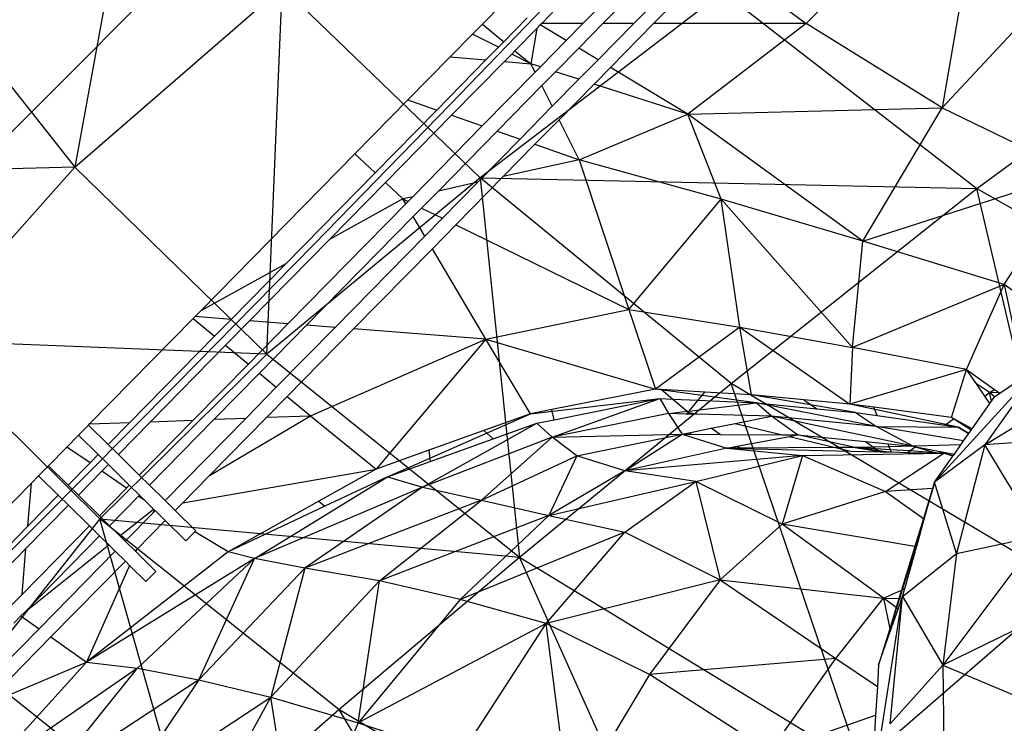
# Model space of a CAD drawing. Units: millimetres. Extents: x 497583810 to 996805258, y 3067149277 to 6135571324.
# Drawn here: x 498282522 to 498283213, y 3067587174 to 3067587668 of the extents above; entities that cross this region are included whole.
import ezdxf

# ---------------------------------------------------------------- set-up
doc = ezdxf.new("R2010")
doc.units = ezdxf.units.MM
doc.header["$LTSCALE"] = 1000
doc.header["$MEASUREMENT"] = 0
doc.linetypes.add('ACAD_ISO04W100', pattern=[30, 24, -3, 0, -3])
doc.linetypes.add('DASH', pattern=[0.35, 0.25, -0.1])
for name, color, linetype in [('_TCH_BOUNDARY', 7, 'Continuous'), ('WL-中轴线', 1, 'ACAD_ISO04W100'), ('WL-五金构件', 1, 'Continuous'), ('WL-外轮廓线', 4, 'Continuous'), ('WL-水体', 140, 'DASH'), ('WL-铺装', 9, 'Continuous'), ('WL-非建筑资料', 27, 'Continuous')]:
    doc.layers.add(name, color=color, linetype=linetype)

# ---------------------------------------------------------------- blocks, each defined once
blk = doc.blocks.new('手')
for p, q in [((11432.67, 8060.95), (11386.94, 7809.44)), ((11386.94, 7809.44), (11532.38, 7935.7)), ((11521.72, 7678.34), (11532.38, 7935.7)), ((11671.3, 7801.89), (11532.38, 7935.7)), ((12020, 7794.41), (12212.24, 7936.75)), ((11293.08, 7927.74), (11386.94, 7809.44)), ((11841.85, 7932.26), (11671.3, 7801.89)), ((11841.85, 7932.26), (12020, 7794.41)), ((11386.94, 7809.44), (11193.37, 7804.38)), ((11386.94, 7809.44), (11278.11, 7687.83)), ((11386.94, 7809.44), (11521.72, 7678.34)), ((11671.3, 7801.89), (11521.72, 7678.34)), ((11671.3, 7801.89), (11698.87, 7535.87)), ((11847.56, 7657.63), (11671.3, 7801.89)), ((11671.3, 7801.89), (12020, 7794.41)), ((11847.56, 7657.63), (12020, 7794.41)), ((12020, 7794.41), (12250.89, 7662.67)), ((12084.82, 7516.76), (12020, 7794.41)), ((11521.72, 7678.34), (11278.11, 7687.83)), ((11278.11, 7687.83), (11404.38, 7562.69)), ((11521.72, 7678.34), (11404.38, 7562.69)), ((11521.72, 7678.34), (11698.87, 7535.87)), ((11698.87, 7535.87), (11847.56, 7657.63)), ((11938.38, 7390.11), (11847.56, 7657.63)), ((12084.82, 7516.76), (11847.56, 7657.63)), ((11404.38, 7562.69), (11319.82, 7455.92)), ((11468.18, 7338.25), (11404.38, 7562.69)), ((11572.21, 7429.02), (11404.38, 7562.69)), ((11404.38, 7562.69), (11698.87, 7535.87)), ((11572.21, 7429.02), (11698.87, 7535.87)), ((11698.87, 7535.87), (11938.38, 7390.11)), ((11811.09, 7286.3), (11698.87, 7535.87)), ((12084.82, 7516.76), (11938.38, 7390.11)), ((11319.82, 7455.92), (11468.18, 7338.25)), ((11468.18, 7338.25), (11572.21, 7429.02)), ((11811.09, 7286.3), (11572.21, 7429.02)), ((11572.21, 7429.02), (11705.02, 7206.17)), ((14154.65, 5295.36), (14282.18, 5424.43)), ((14282.18, 5424.43), (14250.13, 5236.33)), ((14064.26, 5362.98), (13997.96, 5295.52)), ((14072.34, 5356.93), (14011.97, 5295.51)), ((14354.65, 5348.67), (14250.13, 5236.33)), ((14033.54, 5295.48), (14084.79, 5347.62)), ((14047.55, 5295.47), (14092.87, 5341.58)), ((14092.87, 5341.58), (14154.65, 5295.36)), ((13927.35, 5295.04), (13940.68, 5308.6)), ((13979.01, 5305.65), (13969.09, 5295.55)), ((13920.47, 5288.04), (13927.35, 5295.04)), ((13927.35, 5295.04), (13942.43, 5282.7)), ((13958.8, 5299.35), (13942.43, 5282.7)), ((13968.03, 5294.48), (13965.64, 5292.04)), ((13969.09, 5295.55), (13968.03, 5294.48)), ((13986.17, 5283.53), (13968.03, 5294.48)), ((13997.96, 5295.52), (13969.09, 5295.55)), ((13997.96, 5295.52), (13986.17, 5283.53)), ((14011.97, 5295.51), (13994.98, 5278.22)), ((14008.53, 5270.04), (14033.54, 5295.48)), ((14033.54, 5295.48), (14011.97, 5295.51)), ((14017.33, 5264.72), (14047.55, 5295.47)), ((14154.65, 5295.36), (14047.55, 5295.47)), ((14154.65, 5295.36), (14071.58, 5231.98)), ((14250.13, 5236.33), (14154.65, 5295.36)), ((13904.74, 5272.04), (13920.47, 5288.04)), ((13938.61, 5278.81), (13920.47, 5288.04)), ((13965.64, 5292.04), (13950.21, 5276.34)), ((13965.64, 5292.04), (13961.32, 5267.25)), ((13942.43, 5282.7), (13938.61, 5278.81)), ((13986.17, 5283.53), (13968.06, 5265.1)), ((13938.61, 5278.81), (13929.86, 5269.91)), ((13947.96, 5274.05), (13942.81, 5268.82)), ((13950.21, 5276.34), (13947.96, 5274.05)), ((13961.32, 5267.25), (13947.96, 5274.05)), ((13950.21, 5276.34), (13961.32, 5267.25)), ((13994.98, 5278.22), (13978.72, 5261.68)), ((14008.53, 5270.04), (13994.98, 5278.22)), ((13875.07, 5241.85), (13904.74, 5272.04)), ((13929.86, 5269.91), (13895.34, 5234.78)), ((13904.74, 5272.04), (13929.86, 5269.91)), ((13942.81, 5268.82), (13905.78, 5231.14)), ((13942.81, 5268.82), (13961.32, 5267.25)), ((13968.06, 5265.1), (13961.32, 5267.25)), ((13964.33, 5261.3), (13961.32, 5267.25)), ((13995.15, 5256.43), (14008.53, 5270.04)), ((13964.33, 5261.3), (13927.31, 5223.63)), ((13968.06, 5265.1), (13964.33, 5261.3)), ((13978.72, 5261.68), (13969.09, 5251.88)), ((13995.15, 5256.43), (13978.72, 5261.68)), ((14005.82, 5253.02), (14017.33, 5264.72)), ((14071.58, 5231.98), (14017.33, 5264.72)), ((13969.09, 5251.88), (13937.75, 5219.99)), ((13976.43, 5237.38), (13969.09, 5251.88)), ((13976.43, 5237.38), (13995.15, 5256.43)), ((13981.19, 5227.96), (14005.82, 5253.02)), ((14071.58, 5231.98), (14005.82, 5253.02)), ((13837.87, 5204.01), (13875.07, 5241.85)), ((13875.07, 5241.85), (13895.34, 5234.78)), ((13895.34, 5234.78), (13852.05, 5190.74)), ((13905.78, 5231.14), (13859.35, 5183.91)), ((13905.78, 5231.14), (13927.31, 5223.63)), ((13953.83, 5214.38), (13976.43, 5237.38)), ((13995.39, 5199.89), (14071.58, 5231.98)), ((14071.58, 5231.98), (14250.13, 5236.33)), ((14194.27, 5142.87), (14071.58, 5231.98)), ((14094.85, 5172.37), (14071.58, 5231.98)), ((14194.27, 5142.87), (14250.13, 5236.33)), ((14250.13, 5236.33), (14344.11, 5190.75)), ((13964.27, 5210.74), (13981.19, 5227.96)), ((13995.39, 5199.89), (13981.19, 5227.96)), ((13927.31, 5223.63), (13878.54, 5174.01)), ((13937.75, 5219.99), (13896.46, 5177.98)), ((13937.75, 5219.99), (13953.83, 5214.38)), ((13924.06, 5184.09), (13953.83, 5214.38)), ((13941.98, 5188.06), (13964.27, 5210.74)), ((13964.27, 5210.74), (13995.39, 5199.89)), ((13729.74, 5093.99), (13837.87, 5204.01)), ((13852.05, 5190.74), (13837.87, 5204.01)), ((13995.39, 5199.89), (13941.98, 5188.06)), ((13995.39, 5199.89), (14030.22, 5094.89)), ((14094.85, 5172.37), (13995.39, 5199.89)), ((13852.05, 5190.74), (13789.41, 5127.01)), ((14194.27, 5142.87), (14344.11, 5190.75)), ((14293.51, 5112.43), (14344.11, 5190.75)), ((13859.35, 5183.91), (13820.15, 5144.02)), ((13871.57, 5172.47), (13859.35, 5183.91)), ((13924.06, 5184.09), (13896.46, 5177.98)), ((13899.31, 5158.91), (13924.06, 5184.09)), ((13908.77, 5154.28), (13941.98, 5188.06)), ((13896.46, 5177.98), (13884.72, 5166.04)), ((13873.62, 5169.01), (13790.9, 5084.85)), ((13871.57, 5172.47), (13820.15, 5144.02)), ((13878.54, 5174.01), (13871.57, 5172.47)), ((13871.57, 5172.47), (13875.25, 5170.67)), ((13873.62, 5169.01), (13871.57, 5172.47)), ((13875.25, 5170.67), (13873.62, 5169.01)), ((13878.54, 5174.01), (13875.25, 5170.67)), ((14030.22, 5094.89), (14094.85, 5172.37)), ((14194.27, 5142.87), (14094.85, 5172.37)), ((14187.02, 5068.19), (14094.85, 5172.37)), ((14108.08, 5082.57), (14094.85, 5172.37)), ((13884.72, 5166.04), (13878.89, 5160.11)), ((13884.72, 5166.04), (13899.31, 5158.91)), ((13878.89, 5160.11), (13803.93, 5083.84)), ((13887.01, 5146.4), (13878.89, 5160.11)), ((13887.01, 5146.4), (13899.31, 5158.91)), ((13892.28, 5137.5), (13908.77, 5154.28)), ((13908.77, 5154.28), (14030.22, 5094.89)), ((13820.15, 5144.02), (13764.03, 5086.92)), ((13824, 5082.29), (13887.01, 5146.4)), ((14187.02, 5068.19), (14194.27, 5142.87)), ((14293.51, 5112.43), (14194.27, 5142.87)), ((13837.03, 5081.29), (13892.28, 5137.5)), ((13929.82, 5074.12), (13892.28, 5137.5)), ((13789.41, 5127.01), (13729.74, 5093.99)), ((13789.41, 5127.01), (13751, 5087.93)), ((14293.51, 5112.43), (14187.02, 5068.19)), ((14267.22, 5052.76), (14293.51, 5112.43)), ((14347.46, 5073.27), (14293.51, 5112.43)), ((14293.51, 5112.43), (14307.37, 5047.74)), ((13725.7, 5089.88), (13729.74, 5093.99)), ((13929.82, 5074.12), (14030.22, 5094.89)), ((14030.22, 5094.89), (14048.97, 5039.05)), ((14030.22, 5094.89), (14108.08, 5082.57)), ((13651.68, 5014.57), (13724.49, 5088.65)), ((13724.49, 5088.65), (13725.7, 5089.88)), ((13724.49, 5088.65), (13739.48, 5076.21)), ((13751, 5087.93), (13725.7, 5089.88)), ((13751, 5087.93), (13739.48, 5076.21)), ((13764.03, 5086.92), (13747.2, 5069.8)), ((13790.9, 5084.85), (13764.03, 5086.92)), ((13790.9, 5084.85), (13763.12, 5056.59)), ((13803.93, 5083.84), (13770.85, 5050.18)), ((13782.74, 5040.31), (13824, 5082.29)), ((13790.46, 5033.9), (13837.03, 5081.29)), ((13824, 5082.29), (13803.93, 5083.84)), ((13929.82, 5074.12), (13837.03, 5081.29)), ((14108.08, 5082.57), (14048.97, 5039.05)), ((14108.08, 5082.57), (14185.35, 5028.51)), ((14116.15, 5034.99), (14108.08, 5082.57)), ((14108.08, 5082.57), (14187.02, 5068.19)), ((13739.48, 5076.21), (13679.94, 5015.63)), ((13806.74, 5020.4), (13929.82, 5074.12)), ((13929.82, 5074.12), (13852.73, 4982.91)), ((13929.82, 5074.12), (14048.97, 5039.05)), ((13961.22, 5021.7), (13929.82, 5074.12)), ((13747.2, 5069.8), (13694.5, 5016.18)), ((13747.2, 5069.8), (13763.12, 5056.59)), ((14187.02, 5068.19), (14185.35, 5028.51)), ((14267.22, 5052.76), (14187.02, 5068.19)), ((13763.12, 5056.59), (13724.51, 5017.31)), ((14267.22, 5052.76), (14185.35, 5028.51)), ((14320.3, 5056.66), (14244.73, 4973.8)), ((14256.54, 5019.18), (14267.22, 5052.76)), ((14274.14, 5042.69), (14267.22, 5052.76)), ((14267.22, 5052.76), (14286.68, 5038.83)), ((14279.92, 4999.97), (14373.87, 5057.37)), ((14320.3, 5056.66), (14279.92, 4999.97)), ((13770.85, 5050.18), (13739.07, 5017.85)), ((13770.85, 5050.18), (13782.74, 5040.31)), ((14290.5, 5036.09), (14307.37, 5047.74)), ((13761.49, 5018.7), (13782.74, 5040.31)), ((14048.97, 5039.05), (13976.22, 5024.66)), ((14052.98, 5038.8), (14048.97, 5039.05)), ((14119.4, 5029.34), (14048.97, 5039.05)), ((14052.98, 5038.8), (14060.97, 5032.01)), ((14083.57, 5036.96), (14052.98, 5038.8)), ((14283.26, 5036.59), (14274.14, 5042.69)), ((14279.98, 5034.19), (14274.14, 5042.69)), ((14283.26, 5036.59), (14286.68, 5038.83)), ((14286.68, 5038.83), (14290.19, 5036.32)), ((13776.05, 5019.24), (13790.46, 5033.9)), ((13790.46, 5033.9), (13806.74, 5020.4)), ((13961.22, 5021.7), (14051.81, 5032.43)), ((13976.41, 5005.31), (14051.81, 5032.43)), ((13977.68, 5017.54), (14051.81, 5032.43)), ((14051.81, 5032.43), (14058.07, 5021.89)), ((14051.81, 5032.43), (14060.97, 5032.01)), ((14060.97, 5032.01), (14071.02, 5023.47)), ((14060.97, 5032.01), (14078.77, 5031.2)), ((14072.46, 5023.64), (14078.77, 5031.2)), ((14078.77, 5031.2), (14083.57, 5036.96)), ((14078.77, 5031.2), (14119.4, 5029.34)), ((14116.15, 5034.99), (14083.57, 5036.96)), ((14152.84, 5031.55), (14116.15, 5034.99)), ((14189.21, 5022.69), (14116.15, 5034.99)), ((14152.84, 5031.55), (14162.11, 5025.27)), ((14185.35, 5028.51), (14152.84, 5031.55)), ((14279.98, 5034.19), (14283.26, 5036.59)), ((14283.58, 5028.96), (14279.98, 5034.19)), ((14284.77, 5030.65), (14283.26, 5036.59)), ((14286.85, 5033.58), (14283.26, 5036.59)), ((14290.19, 5036.32), (14283.26, 5036.59)), ((14283.58, 5028.96), (14284.77, 5030.65)), ((14284.77, 5030.65), (14286.8, 5033.54)), ((14286.8, 5033.54), (14286.85, 5033.58)), ((14286.85, 5033.58), (14290.5, 5036.09)), ((14290.19, 5036.32), (14290.5, 5036.09)), ((13976.22, 5024.66), (13961.22, 5021.7)), ((13977.68, 5017.54), (13976.22, 5024.66)), ((14071.02, 5023.47), (14072.46, 5023.64)), ((14071.78, 5022.82), (14072.46, 5023.64)), ((14072.46, 5023.64), (14119.4, 5029.34)), ((14204.06, 5012.8), (14119.4, 5029.34)), ((14130.17, 5020), (14119.4, 5029.34)), ((14119.4, 5029.34), (14162.11, 5025.27)), ((14162.11, 5025.27), (14189.21, 5022.69)), ((14202.09, 5026.32), (14185.35, 5028.51)), ((14261.32, 5012.4), (14185.35, 5028.51)), ((14204.34, 5020.53), (14202.09, 5026.32)), ((14256.54, 5019.18), (14202.09, 5026.32)), ((14271.04, 5011.16), (14283.58, 5028.96)), ((13724.51, 5017.31), (13686.6, 4978.73)), ((13739.07, 5017.85), (13693.73, 4971.72)), ((13694.5, 5016.18), (13724.51, 5017.31)), ((13704.71, 4960.93), (13761.49, 5018.7)), ((13735.96, 4978.45), (13806.74, 5020.4)), ((13735.96, 4978.45), (13776.05, 5019.24)), ((13739.07, 5017.85), (13761.49, 5018.7)), ((13776.05, 5019.24), (13806.74, 5020.4)), ((13806.74, 5020.4), (13852.73, 4982.91)), ((13860.78, 4977.56), (13961.22, 5021.7)), ((13961.22, 5021.7), (13928.4, 5009.96)), ((13965.66, 5015.13), (13977.68, 5017.54)), ((14058.07, 5021.89), (13976.41, 5005.31)), ((14058.07, 5021.89), (14071.02, 5023.47)), ((14058.07, 5021.89), (14067.58, 5007.46)), ((14070.26, 5021.57), (14058.07, 5021.89)), ((14071.78, 5022.82), (14070.26, 5021.57)), ((14071.92, 5021.53), (14070.26, 5021.57)), ((14071.02, 5023.47), (14071.78, 5022.82)), ((14071.78, 5022.82), (14071.92, 5021.53)), ((14073.71, 5021.48), (14071.78, 5022.82)), ((14071.78, 5022.82), (14077.84, 5021.37)), ((14073.71, 5021.48), (14071.92, 5021.53)), ((14077.84, 5021.37), (14073.71, 5021.48)), ((14130.17, 5020), (14077.84, 5021.37)), ((14104.83, 5014.92), (14130.17, 5020)), ((14204.06, 5012.8), (14130.17, 5020)), ((14229.72, 4998.92), (14130.17, 5020)), ((14148.56, 5006.91), (14130.17, 5020)), ((14189.21, 5022.69), (14204.06, 5012.8)), ((14189.21, 5022.69), (14204.34, 5020.53)), ((14204.34, 5020.53), (14251.99, 5013.73)), ((14251.99, 5013.73), (14258.08, 5018.18)), ((14258.19, 5018.26), (14256.54, 5019.18)), ((14258.08, 5018.18), (14256.54, 5019.18)), ((14258.08, 5018.18), (14258.19, 5018.26)), ((14270.36, 5010.2), (14258.08, 5018.18)), ((14271.04, 5011.16), (14258.19, 5018.26)), ((13643.91, 5006.66), (13650.92, 5013.8)), ((13650.92, 5013.8), (13651.68, 5014.57)), ((13664.76, 5000.19), (13650.92, 5013.8)), ((13651.68, 5014.57), (13679.94, 5015.63)), ((13679.94, 5015.63), (13664.76, 5000.19)), ((13694.5, 5016.18), (13671.9, 4993.18)), ((13885.42, 4970.26), (13965.66, 5015.13)), ((13928.4, 5009.96), (13889.9, 4996.2)), ((13935.04, 5004.16), (13928.4, 5009.96)), ((13935.04, 5004.16), (13965.66, 5015.13)), ((13976.41, 5005.31), (13965.66, 5015.13)), ((14073.35, 5008.61), (14088, 5011.55)), ((14088, 5011.55), (14104.83, 5014.92)), ((14094.14, 5007.28), (14088, 5011.55)), ((14104.83, 5014.92), (14138.04, 5006.98)), ((14204.06, 5012.8), (14229.72, 4998.92)), ((14204.06, 5012.8), (14261.32, 5012.4)), ((14265.11, 5002.74), (14204.06, 5012.8)), ((14251.99, 5013.73), (14261.32, 5012.4)), ((14268.79, 5007.96), (14261.32, 5012.4)), ((14261.32, 5012.4), (14268.82, 5008.01)), ((14268.53, 5007.6), (14261.32, 5012.4)), ((14268.82, 5008.01), (14270.36, 5010.2)), ((14270.36, 5010.2), (14271.04, 5011.16)), ((13635.78, 4998.39), (13643.91, 5006.66)), ((13657.75, 4993.06), (13643.91, 5006.66)), ((13976.41, 5005.31), (13885.42, 4970.26)), ((13890.64, 4988.26), (13935.04, 5004.16)), ((13926.7, 4961.03), (13976.41, 5005.31)), ((13976.41, 5005.31), (14067.58, 5007.46)), ((13993.59, 4992.19), (13976.41, 5005.31)), ((13993.59, 4992.19), (14067.58, 5007.46)), ((14027.24, 4981.72), (14067.58, 5007.46)), ((14067.58, 5007.46), (14073.35, 5008.61)), ((14067.58, 5007.46), (14098.85, 4997.62)), ((14067.58, 5007.46), (14073.49, 5007.42)), ((14073.35, 5008.61), (14073.49, 5007.42)), ((14073.49, 5007.42), (14094.14, 5007.28)), ((14094.14, 5007.28), (14138.04, 5006.98)), ((14106.08, 4998.97), (14142.82, 5005.84)), ((14138.04, 5006.98), (14148.56, 5006.91)), ((14142.82, 5005.84), (14148.56, 5006.91)), ((14142.82, 5005.84), (14175.2, 4998.09)), ((14188.98, 4998.18), (14148.56, 5006.91)), ((14148.56, 5006.91), (14196.12, 5002.23)), ((14265.11, 5002.74), (14268.53, 5007.6)), ((14268.53, 5007.6), (14268.79, 5007.96)), ((14268.79, 5007.96), (14268.82, 5008.01)), ((14336.17, 5004.15), (14279.92, 4999.97)), ((13622.88, 4985.27), (13635.78, 4998.39)), ((13652.04, 4987.24), (13635.78, 4998.39)), ((13664.76, 5000.19), (13671.9, 4993.18)), ((13889.9, 4996.2), (13852.73, 4982.91)), ((13889.9, 4996.2), (13890.64, 4988.26)), ((14098.85, 4997.62), (14027.24, 4981.72)), ((14098.85, 4997.62), (14106.08, 4998.97)), ((14107.95, 4997.68), (14098.85, 4997.62)), ((14098.85, 4997.62), (14151.93, 4992.54)), ((14098.85, 4997.62), (14108.35, 4997.4)), ((14107.95, 4997.68), (14106.08, 4998.97)), ((14175.2, 4998.09), (14107.95, 4997.68)), ((14108.35, 4997.4), (14107.95, 4997.68)), ((14108.35, 4997.4), (14185.64, 4995.6)), ((14188.98, 4998.18), (14175.2, 4998.09)), ((14175.2, 4998.09), (14185.64, 4995.6)), ((14201.75, 4998.41), (14188.98, 4998.18)), ((14205.71, 4995.73), (14188.98, 4998.18)), ((14188.98, 4998.18), (14206.36, 4995.29)), ((14203.51, 4997.22), (14188.98, 4998.18)), ((14196.12, 5002.23), (14212.07, 5000.66)), ((14196.12, 5002.23), (14201.75, 4998.41)), ((14212.87, 4998.62), (14201.75, 4998.41)), ((14201.75, 4998.41), (14203.51, 4997.22)), ((14213.67, 4996.55), (14203.51, 4997.22)), ((14203.51, 4997.22), (14205.71, 4995.73)), ((14212.07, 5000.66), (14229.72, 4998.92)), ((14212.87, 4998.62), (14212.07, 5000.66)), ((14229.72, 4998.92), (14212.87, 4998.62)), ((14213.67, 4996.55), (14212.87, 4998.62)), ((14214.3, 4994.93), (14213.67, 4996.55)), ((14227.27, 4995.65), (14213.67, 4996.55)), ((14227.27, 4995.65), (14231.18, 4998.51)), ((14231.83, 4998.99), (14229.72, 4998.92)), ((14229.72, 4998.92), (14231.33, 4998.62)), ((14229.72, 4998.92), (14231.18, 4998.51)), ((14231.18, 4998.51), (14231.33, 4998.62)), ((14231.18, 4998.51), (14245.59, 4994.44)), ((14231.33, 4998.62), (14231.83, 4998.99)), ((14231.33, 4998.62), (14258.6, 4993.5)), ((14263.11, 4999.9), (14231.83, 4998.99)), ((14279.92, 4999.97), (14244.73, 4973.8)), ((14258.6, 4993.5), (14263.11, 4999.9)), ((14279.92, 4999.97), (14259.98, 4923.79)), ((14263.11, 4999.9), (14265.11, 5002.74)), ((14318.47, 4936.18), (14279.92, 4999.97)), ((13657.75, 4993.06), (13652.04, 4987.24)), ((13657.75, 4993.06), (13664.89, 4986.05)), ((13671.9, 4993.18), (13686.6, 4978.73)), ((13926.7, 4961.03), (13993.59, 4992.19)), ((13993.59, 4992.19), (13974.09, 4950.48)), ((14027.24, 4981.72), (13993.59, 4992.19)), ((14151.93, 4992.54), (14027.24, 4981.72)), ((14077.12, 4974.12), (14151.93, 4992.54)), ((14151.93, 4992.54), (14137.69, 4944.41)), ((14151.93, 4992.54), (14251.26, 4994.07)), ((14151.93, 4992.54), (14210.37, 4967.14)), ((14185.64, 4995.6), (14206.63, 4995.11)), ((14210.62, 4995.01), (14205.71, 4995.73)), ((14205.71, 4995.73), (14206.36, 4995.29)), ((14206.36, 4995.29), (14206.63, 4995.11)), ((14206.36, 4995.29), (14207.57, 4995.09)), ((14206.63, 4995.11), (14207.57, 4995.09)), ((14207.57, 4995.09), (14210.62, 4995.01)), ((14210.37, 4967.14), (14251.26, 4994.07)), ((14210.62, 4995.01), (14214.3, 4994.93)), ((14214.3, 4994.93), (14225.91, 4994.66)), ((14225.91, 4994.66), (14227.27, 4995.65)), ((14225.91, 4994.66), (14246.53, 4994.18)), ((14245.59, 4994.44), (14227.27, 4995.65)), ((14244.73, 4973.8), (14257.53, 4991.97)), ((14245.59, 4994.44), (14246.53, 4994.18)), ((14251.26, 4994.07), (14245.59, 4994.44)), ((14246.53, 4994.18), (14251.26, 4994.07)), ((14251.26, 4994.07), (14257.79, 4992.34)), ((14257.53, 4991.97), (14251.26, 4994.07)), ((14251.26, 4994.07), (14257.93, 4992.54)), ((14257.53, 4991.97), (14257.79, 4992.34)), ((14257.79, 4992.34), (14257.93, 4992.54)), ((14257.93, 4992.54), (14258.6, 4993.5)), ((13615.87, 4978.14), (13622.88, 4985.27)), ((13636.73, 4971.66), (13622.88, 4985.27)), ((13652.04, 4987.24), (13636.73, 4971.66)), ((13664.89, 4986.05), (13660.41, 4981.5)), ((13664.89, 4986.05), (13679.59, 4971.6)), ((13717.05, 4959.21), (13852.73, 4982.91)), ((13852.73, 4982.91), (13812.52, 4960.41)), ((13860.78, 4977.56), (13890.64, 4988.26)), ((13610.89, 4973.06), (13615.87, 4978.14)), ((13629.72, 4964.53), (13615.87, 4978.14)), ((13660.41, 4981.5), (13643.86, 4964.65)), ((13677.68, 4969.66), (13660.41, 4981.5)), ((13686.6, 4978.73), (13693.73, 4971.72)), ((13717.05, 4959.21), (13735.96, 4978.45)), ((13767.35, 4920.26), (13860.78, 4977.56)), ((13860.78, 4977.56), (13816.88, 4956.86)), ((13860.78, 4977.56), (13885.42, 4970.26)), ((14027.24, 4981.72), (13974.09, 4950.48)), ((14077.12, 4974.12), (14027.24, 4981.72)), ((13562.5, 4923.83), (13610.89, 4973.06)), ((13608.35, 4942.79), (13610.89, 4973.06)), ((13636.73, 4971.66), (13643.86, 4964.65)), ((13677.68, 4969.66), (13658.56, 4950.2)), ((13679.59, 4971.6), (13677.68, 4969.66)), ((13679.59, 4971.6), (13686.72, 4964.59)), ((13704.71, 4960.93), (13693.73, 4971.72)), ((13885.42, 4970.26), (13767.35, 4920.26)), ((13885.42, 4970.26), (13802.76, 4913.48)), ((13885.42, 4970.26), (13926.7, 4961.03)), ((13974.09, 4950.48), (14077.12, 4974.12)), ((14027.22, 4938.61), (14077.12, 4974.12)), ((14137.69, 4944.41), (14077.12, 4974.12)), ((14077.12, 4974.12), (14094.23, 4905.27)), ((14243.33, 4969.23), (14210.37, 4967.14)), ((14243.33, 4969.23), (14236.89, 4948.22)), ((14243.38, 4969.23), (14237.12, 4948.05)), ((14237.46, 4947.81), (14243.45, 4969.23)), ((14244.73, 4973.8), (14243.33, 4969.23)), ((14243.38, 4969.23), (14243.33, 4969.23)), ((14244.73, 4973.8), (14243.38, 4969.23)), ((14243.45, 4969.23), (14243.38, 4969.23)), ((14243.45, 4969.23), (14244.73, 4973.8)), ((14259.98, 4923.79), (14244.73, 4973.8)), ((13629.72, 4964.53), (13608.35, 4942.79)), ((13629.72, 4964.53), (13636.85, 4957.52)), ((13643.86, 4964.65), (13658.56, 4950.2)), ((13686.05, 4963.91), (13665.69, 4943.2)), ((13686.72, 4964.59), (13686.05, 4963.91)), ((13690.54, 4960.84), (13686.05, 4963.91)), ((13686.72, 4964.59), (13690.54, 4960.84)), ((14210.37, 4967.14), (14137.69, 4944.41)), ((14210.37, 4967.14), (14236.89, 4948.22)), ((13636.85, 4957.52), (13607.04, 4927.2)), ((13651.55, 4943.07), (13636.85, 4957.52)), ((13672.98, 4936.04), (13696.6, 4954.88)), ((13696.6, 4954.88), (13690.54, 4960.84)), ((13696.6, 4954.88), (13697.14, 4954.35)), ((13704.71, 4960.93), (13711.85, 4953.92)), ((13711.85, 4953.92), (13717.05, 4959.21)), ((13812.52, 4960.41), (13748.87, 4924.8)), ((13816.88, 4956.86), (13748.87, 4924.8)), ((13926.7, 4961.03), (13802.76, 4913.48)), ((13812.52, 4960.41), (13816.88, 4956.86)), ((13855.21, 4904.52), (13926.7, 4961.03)), ((13926.7, 4961.03), (13974.09, 4950.48)), ((13658.56, 4950.2), (13665.69, 4943.2)), ((13676.67, 4932.4), (13696.23, 4952.3)), ((13697.14, 4954.35), (13696.23, 4952.3)), ((13696.23, 4952.3), (13697.7, 4953.79)), ((13697.14, 4954.35), (13697.7, 4953.79)), ((13697.7, 4953.79), (13704.84, 4946.79)), ((13711.85, 4953.92), (13726.3, 4939.71)), ((13974.09, 4950.48), (13855.21, 4904.52)), ((13974.09, 4950.48), (13911.7, 4891.51)), ((13974.09, 4950.48), (14027.22, 4938.61)), ((14236.89, 4948.22), (14230.91, 4928.71)), ((14237.12, 4948.05), (14231.39, 4928.63)), ((14232.18, 4928.91), (14237.46, 4947.81)), ((14236.89, 4948.22), (14237.12, 4948.05)), ((14237.12, 4948.05), (14237.46, 4947.81)), ((13608.35, 4942.79), (13575.75, 4909.63)), ((13651.55, 4943.07), (13604.35, 4895.05)), ((13651.55, 4943.07), (13658.68, 4936.06)), ((13672.98, 4936.04), (13665.69, 4943.2)), ((13684.61, 4926.2), (13704.84, 4946.79)), ((13704.84, 4946.79), (13719.29, 4932.58)), ((14137.69, 4944.41), (14094.23, 4905.27)), ((14208.83, 4892.51), (14137.69, 4944.41)), ((14230.91, 4928.71), (14137.69, 4944.41)), ((13658.68, 4936.06), (13606.66, 4883.13)), ((13658.68, 4936.06), (13665.1, 4929.75)), ((13676.67, 4932.4), (13672.98, 4936.04)), ((13719.29, 4932.58), (13725.57, 4938.97)), ((13725.57, 4938.97), (13726.3, 4939.71)), ((13748.87, 4924.8), (13725.57, 4938.97)), ((14027.22, 4938.61), (13911.7, 4891.51)), ((13972.06, 4874.56), (14027.22, 4938.61)), ((14027.22, 4938.61), (14094.23, 4905.27)), ((14318.47, 4936.18), (14250.46, 4845.33)), ((14259.98, 4923.79), (14318.47, 4936.18)), ((13607.04, 4927.2), (13582.58, 4902.31)), ((13604.35, 4895.05), (13607.04, 4927.2)), ((13606.66, 4883.13), (13665.1, 4929.75)), ((13669.66, 4925.27), (13665.1, 4929.75)), ((13676.67, 4932.4), (13683.81, 4925.39)), ((14230.91, 4928.71), (14221.53, 4898.09)), ((14231.39, 4928.63), (14230.54, 4925.78)), ((14231.98, 4928.53), (14230.54, 4925.78)), ((14231.82, 4927.64), (14230.54, 4925.78)), ((14230.77, 4923.88), (14231.82, 4927.64)), ((14231.39, 4928.63), (14230.91, 4928.71)), ((14231.98, 4928.53), (14231.39, 4928.63)), ((14231.82, 4927.64), (14232.07, 4928.52)), ((14232.18, 4928.91), (14231.98, 4928.53)), ((14232.07, 4928.52), (14231.98, 4928.53)), ((14232.07, 4928.52), (14232.18, 4928.91)), ((13616.33, 4871), (13669.66, 4925.27)), ((13748.87, 4924.8), (13649.58, 4847.59)), ((13767.35, 4920.26), (13649.58, 4847.59)), ((13669.66, 4925.27), (13676.8, 4918.26)), ((13683.81, 4925.39), (13684.61, 4926.2)), ((13684.11, 4925.09), (13683.81, 4925.39)), ((13684.61, 4926.2), (13684.11, 4925.09)), ((13684.11, 4925.09), (13698.26, 4911.18)), ((13685.37, 4843.32), (13767.35, 4920.26)), ((13728.49, 4835.1), (13767.35, 4920.26)), ((13767.35, 4920.26), (13748.87, 4924.8)), ((13802.76, 4913.48), (13767.35, 4920.26)), ((14230.54, 4925.78), (14221.93, 4898.27)), ((14222.31, 4893.64), (14259.98, 4923.79)), ((14223.84, 4899.11), (14230.77, 4923.88)), ((14230.54, 4925.78), (14230.77, 4923.88)), ((14259.98, 4923.79), (14250.46, 4845.33)), ((13624.61, 4865.16), (13676.8, 4918.26)), ((13679.77, 4915.34), (13649.58, 4847.59)), ((13676.8, 4918.26), (13679.77, 4915.34)), ((13691.25, 4904.05), (13679.77, 4915.34)), ((13802.76, 4913.48), (13728.49, 4835.1)), ((13802.76, 4913.48), (13778.89, 4822.88)), ((13855.21, 4904.52), (13802.76, 4913.48)), ((13691.25, 4904.05), (13698.26, 4911.18)), ((13778.89, 4822.88), (13855.21, 4904.52)), ((13840.09, 4805.04), (13855.21, 4904.52)), ((13911.7, 4891.51), (13855.21, 4904.52)), ((14094.23, 4905.27), (13972.06, 4874.56)), ((14094.23, 4905.27), (14044.57, 4838.9)), ((14094.23, 4905.27), (14175.32, 4850.09)), ((14094.23, 4905.27), (14208.83, 4892.51)), ((13604.35, 4895.05), (13596.65, 4887.22)), ((14175.32, 4850.09), (14208.83, 4892.51)), ((14199.82, 4751.27), (14222.31, 4893.64)), ((14208.83, 4892.51), (14221.53, 4898.09)), ((14208.83, 4892.51), (14219.74, 4892.27)), ((14217.76, 4885.79), (14208.83, 4892.51)), ((14208.83, 4892.51), (14213.22, 4870.99)), ((14213.64, 4804.22), (14222.31, 4893.64)), ((14219.74, 4892.27), (14217.76, 4885.79)), ((14220.05, 4892.26), (14217.97, 4885.63)), ((14219.18, 4884.72), (14221.81, 4892.22)), ((14221.53, 4898.09), (14219.74, 4892.27)), ((14219.74, 4892.27), (14220.05, 4892.26)), ((14221.93, 4898.27), (14220.05, 4892.26)), ((14220.05, 4892.26), (14221.81, 4892.22)), ((14221.53, 4898.09), (14221.93, 4898.27)), ((14221.81, 4892.22), (14222.31, 4893.64)), ((14221.93, 4898.27), (14223.84, 4899.11)), ((14222.31, 4893.64), (14223.84, 4899.11)), ((14222.31, 4893.64), (14250.46, 4845.33)), ((13911.7, 4891.51), (13840.09, 4805.04)), ((13972.06, 4874.56), (13911.7, 4891.51)), ((14217.76, 4885.79), (14213.22, 4870.99)), ((14217.97, 4885.63), (14213.28, 4870.66)), ((14217.97, 4885.63), (14217.76, 4885.79)), ((14219.18, 4884.72), (14217.97, 4885.63)), ((13603.56, 4879.98), (13598.61, 4874.95)), ((13606.66, 4883.13), (13603.56, 4879.98)), ((13603.56, 4879.98), (13616.33, 4871)), ((14213.63, 4868.94), (14219.18, 4884.72)), ((13972.06, 4874.56), (13840.09, 4805.04)), ((13911.75, 4781.87), (13972.06, 4874.56)), ((14044.57, 4838.9), (13972.06, 4874.56)), ((13988.68, 4745.54), (13972.06, 4874.56)), ((14310.36, 4874.76), (14250.46, 4845.33)), ((13553.46, 4807.04), (13616.33, 4871)), ((13577.41, 4817.14), (13624.61, 4865.16)), ((13624.61, 4865.16), (13649.58, 4847.59)), ((14213.22, 4870.99), (14205.45, 4845.65)), ((14213.28, 4870.66), (14205.45, 4845.65)), ((14205.45, 4845.65), (14213.63, 4868.94)), ((14213.22, 4870.99), (14213.28, 4870.66)), ((14213.28, 4870.66), (14213.63, 4868.94)), ((13577.41, 4817.14), (13649.58, 4847.59)), ((13649.58, 4847.59), (13579.76, 4770.48)), ((13649.58, 4847.59), (13685.37, 4843.32)), ((14175.32, 4850.09), (14044.57, 4838.9)), ((14129.21, 4784.7), (14175.32, 4850.09)), ((14175.32, 4850.09), (14204.55, 4830.54)), ((14205.45, 4845.65), (14204.55, 4830.54)), ((14250.46, 4845.33), (14213.64, 4804.22)), ((14250.46, 4845.33), (14311.67, 4819.76)), ((14250.46, 4845.33), (14251.43, 4764.58)), ((13685.37, 4843.32), (13579.76, 4770.48)), ((13623.22, 4766.21), (13685.37, 4843.32)), ((13685.37, 4843.32), (13728.49, 4835.1)), ((14044.57, 4838.9), (13988.68, 4745.54)), ((14129.21, 4784.7), (14044.57, 4838.9)), ((13728.49, 4835.1), (13623.22, 4766.21)), ((13728.49, 4835.1), (13673.01, 4753.35)), ((13728.49, 4835.1), (13778.89, 4822.88)), ((14204.55, 4830.54), (14203.34, 4810.28)), ((13673.01, 4753.35), (13778.89, 4822.88)), ((13728.98, 4731.83), (13778.89, 4822.88)), ((13797.35, 4706.02), (13778.89, 4822.88)), ((13778.89, 4822.88), (13840.09, 4805.04)), ((14129.21, 4784.7), (14203.34, 4810.28)), ((14203.34, 4810.28), (14202.54, 4796.93)), ((13840.09, 4805.04), (13797.35, 4706.02)), ((13840.09, 4805.04), (13911.75, 4781.87))]:
    blk.add_line(p, q)
blk = doc.blocks.new('l')
blk.add_wipeout([(-3667.33, -824.69), (-4869.39, -2136.82), (-6026.9, -3488.41), (-7138.57, -4877.94), (-8203.17, -6303.86), (-9219.49, -7764.58), (-10186.41, -9258.47), (-11102.84, -10783.85), (-11967.75, -12339.02), (-12780.18, -13922.23), (-13539.23, -15531.73), (-14244.04, -17165.7), (-14893.82, -18822.32), (-15240.85, -19704.44), (-15618.63, -20573.83), (-16026.69, -21429.42), (-16464.54, -22270.16), (-16931.63, -23095.01), (-17427.39, -23902.96), (-17951.2, -24693), (-18502.43, -25464.18), (-19080.38, -26215.52), (-19684.35, -26946.12), (-20313.6, -27655.07), (-20967.34, -28341.49), (-21644.78, -29004.54), (-22345.07, -29643.4), (-23067.36, -30257.28), (-23810.75, -30845.43), (-24574.33, -31407.13), (-25357.16, -31941.67), (-26158.27, -32448.41), (-26976.67, -32926.71), (-27811.35, -33375.99), (-28661.3, -33795.69), (-29525.45, -34185.3), (-30402.75, -34544.34), (-31292.1, -34872.35), (-32192.43, -35168.95), (-33102.61, -35433.76), (-34021.53, -35666.46), (-34948.04, -35866.75), (-35881.02, -36034.4), (-36819.31, -36169.2), (-37761.75, -36270.98), (-38707.18, -36339.61), (-39654.44, -36375.01), (-40602.36, -36377.14), (-41549.77, -36345.99), (-42495.5, -36281.61), (-43438.39, -36184.07), (-44377.28, -36053.49), (-45311, -35890.03), (-46238.41, -35693.9), (-47830.56, -35355.48), (-49433.03, -35069.89), (-51044.07, -34837.44), (-52661.91, -34658.39), (-54284.79, -34532.92), (-55910.93, -34461.17), (-57538.55, -34443.23), (-59165.88, -34479.12), (-60791.13, -34568.78), (-64668.44, -36258.42), (-68598.27, -37822.03), (-67058.79, -37468.74), (-65508.36, -37167.13), (-63948.71, -36917.54), (-62381.58, -36720.24), (-60808.73, -36575.47), (-59231.92, -36483.37), (-57652.92, -36444.06), (-56073.48, -36457.57), (-54495.37, -36523.9), (-52920.37, -36642.96), (-51350.23, -36814.63), (-49786.71, -37038.71), (-48231.55, -37314.96), (-46686.51, -37643.05), (-45736.89, -37844.69), (-44781.05, -38014.43), (-43820.07, -38152.09), (-42855.02, -38257.5), (-41886.98, -38330.55), (-40917.04, -38371.17), (-39946.28, -38379.29), (-38975.8, -38354.91), (-38006.67, -38298.07), (-37039.99, -38208.82), (-36076.84, -38087.27), (-35118.3, -37933.55), (-34165.44, -37747.82), (-33219.33, -37530.32), (-32281.03, -37281.26), (-31351.59, -37000.94), (-30432.05, -36689.67), (-29523.45, -36347.79), (-28626.8, -35975.69), (-27743.11, -35573.79), (-26873.37, -35142.54), (-26018.54, -34682.42), (-25179.6, -34193.94), (-24357.47, -33677.66), (-23553.09, -33134.15), (-22767.35, -32564.02), (-22001.13, -31967.91), (-21255.3, -31346.49), (-20530.68, -30700.46), (-19828.09, -30030.53), (-19148.32, -29337.46), (-18492.12, -28622.03), (-17860.24, -27885.03), (-17253.38, -27127.3), (-16672.23, -26349.68), (-16117.43, -25553.04), (-15589.6, -24738.28), (-15089.34, -23906.31), (-14617.2, -23058.06), (-14173.72, -22194.49), (-13759.4, -21316.55), (-13374.69, -20425.24), (-13020.03, -19521.55), (-12419.16, -17986.77), (-11769.21, -16472.11), (-11070.86, -14979.16), (-10324.83, -13509.44), (-9531.9, -12064.5), (-8692.88, -10645.81), (-7808.65, -9254.86), (-6880.11, -7893.09), (-5908.24, -6561.89), (-4894.04, -5262.66), (-3838.55, -3996.74), (-2742.88, -2765.43), (-1608.15, -1570.02), (-435.54, -411.74), (773.72, 708.21), (2018.4, 1788.66), (2259.36, 1989.86), (2018.4, 1788.66), (1517.58, 1403.57), (996.8, 1045.92), (457.55, 716.77), (-98.59, 417.06), (-670.03, 147.65), (-1255.12, -90.67), (-1852.16, -297.22), (-2459.44, -471.4)])
at = {"layer": '_TCH_BOUNDARY'}
blk.add_lwpolyline([(-3667.33, -824.69, 0.100661), (-14893.82, -18822.32, -0.376263), (-46238.41, -35693.9, 0.074542), (-60791.13, -34568.78, -0.016142), (-68598.27, -37822.03, -0.117606), (-46686.51, -37643.05, 0.376265), (-13020.03, -19521.55, -0.12945), (2018.4, 1788.66, 0.006675), (2259.36, 1989.86, 0.001532), (2018.4, 1788.66, -0.107896), (-2459.44, -471.4, 0.015861)], format="xyb", close=True, dxfattribs=at)
at = {"layer": 'WL-外轮廓线', "linetype": 'Continuous'}
blk.add_lwpolyline([(-14893.88, -18822.5, -0.100662), (-3667.33, -824.69, -0.015861), (-2459.44, -471.4, 0.114654), (2259.36, 1989.86, 0.131008), (-13020.03, -19521.55, -0.376265), (-46686.51, -37643.05, 0.117606), (-68598.27, -37822.03, 0.016142), (-60791.13, -34568.78, -0.074542), (-46238.41, -35693.9, 0.376265), (-14893.75, -18822.16)], format="xyb", dxfattribs=at)

msp = doc.modelspace()

# ---------------------------------------------------------------- linework, layer by layer
at = {"layer": 'WL-外轮廓线'}
for radius in [2400, 2100]:
    msp.add_circle((498282344.45, 3067586822.72), radius, dxfattribs=at)
at = {"layer": 'WL-水体'}
msp.add_lwpolyline([(498262460.19, 3067575214.67, 0.000001), (498257929.54, 3067574256.82, 0.000045)], format="xyb", dxfattribs=at)

# ---------------------------------------------------------------- next in the draw order: block references
msp.add_blockref('l', (498304765.72, 3067614927.97, -480706.4))

# ---------------------------------------------------------------- next in the draw order: linework, layer by layer
at = {"layer": 'WL-中轴线', "ltscale": 0.1}
msp.add_arc((498264576.68, 3067605547.67), 28000, 257.052939, 339.531137, dxfattribs=at)
at = {"layer": 'WL-外轮廓线', "linetype": 'Continuous'}
for centre, radius, start, end in [((498264431.08, 3067605561.72, -3364944.8), 23701.6, 259.345163, 338.762712), ((498263865.14, 3067605964.14, -543883.24), 26387.05, 262.511869, 339.656905), ((498264576.68, 3067605547.67), 27000, 257.052939, 339.531137), ((498264576.68, 3067605547.67), 29000, 257.052939, 339.531137)]:
    msp.add_arc(centre, radius, start, end, dxfattribs=at)
at = {"layer": 'WL-铺装', "ltscale": 0.1}
for centre, radius, start, end in [((498264448.34, 3067605539.06, 480706.4), 23873.2, 259.201627, 338.783286), ((498264339.36, 3067605892.27, -480706.4), 24318.05, 259.453376, 338.103713), ((498263693.02, 3067606458.59, 1442119.2), 26553.75, 261.927288, 338.705015), ((498263641.94, 3067606478.81, -1442119.2), 26701.47, 261.985018, 338.662784), ((498264576.68, 3067605547.67), 27200, 257.052939, 339.531137), ((498264576.68, 3067605547.67), 27300, 257.052939, 339.531137), ((498264576.68, 3067605547.67), 28700, 257.052939, 339.531137), ((498264576.68, 3067605547.67), 28800, 257.052939, 339.531137)]:
    msp.add_arc(centre, radius, start, end, dxfattribs=at)
at = {"layer": 'WL-非建筑资料', "color": 8, "flags": 128}
msp.add_lwpolyline([(498427517.46, 3067874491.71, 350, 350, 0.000001), (498459121.05, 3067859386.03, 350, 350, 0.000192)], format="xyseb", dxfattribs=at)

# ---------------------------------------------------------------- next in the draw order: block references
at = {"layer": 'WL-五金构件', "color": 1}
for p in [(498268919.72, 3067582369.83), (498271174.17, 3067579755.13)]:
    msp.add_blockref('手', p, dxfattribs=at)

doc.saveas('drawing.dxf')
